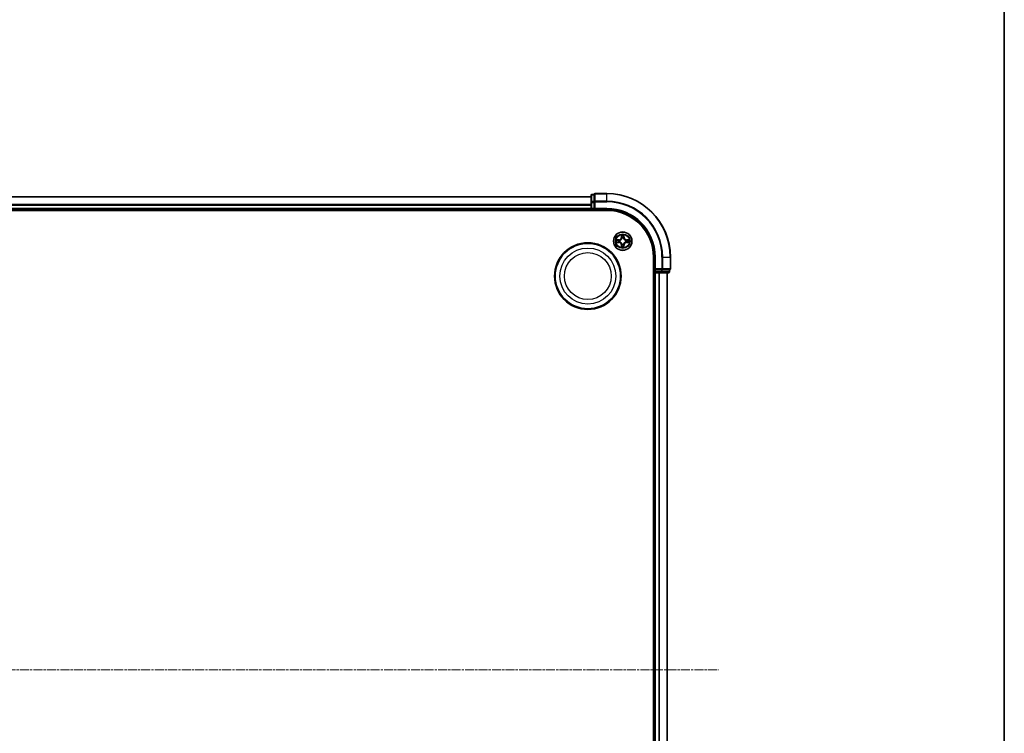
# Model space of a CAD drawing. Units: millimetres. Extents: x 7 to 8855, y 4 to 1830.
# Drawn here: x 2444 to 2754, y 1156 to 1381 of the extents above; entities that cross this region are included whole.
import ezdxf

# ---------------------------------------------------------------- set-up
doc = ezdxf.new("R2010")
doc.units = ezdxf.units.MM
doc.header["$LTSCALE"] = 0.5
doc.linetypes.add('CHAIN', pattern=[0.3543, 0.2362, -0.0295, 0.0591, -0.0295])
for name, color, linetype, lineweight in [('Border (ISO)', 7, 'Continuous', 35), ('Centerline (ISO)', 131, 'Continuous', 18), ('Visible (ISO)', 7, 'Continuous', 35), ('Visible Narrow (ISO)', 7, 'Continuous', 25)]:
    doc.layers.add(name, color=color, linetype=linetype, lineweight=lineweight)

# ---------------------------------------------------------------- blocks, each defined once
blk = doc.blocks.new('Borders tk図枠')
at = {"layer": 'Border (ISO)'}
blk.add_line((405.5, 289), (405.5, 8), dxfattribs=at)

msp = doc.modelspace()

# ---------------------------------------------------------------- linework, layer by layer
at = {"layer": 'Centerline (ISO)', "linetype": 'CHAIN', "ltscale": 23.990969}
msp.add_line((2133.8637, 1176.0899), (2664.2246, 1176.0899), dxfattribs=at)
at = {"layer": 'Visible (ISO)'}
for p, q in [((2624.0441, 1325.0899), (2174.0441, 1325.0899)), ((2624.0441, 1325.4899), (2624.0441, 1323.3089)), ((2625.0441, 1325.7899), (2624.3441, 1325.7899)), ((2625.0441, 1325.7899), (2625.0441, 1325.7204)), ((2625.0441, 1323.5394), (2625.0441, 1325.7204)), ((2629.0441, 1326.0899), (2625.3441, 1326.0899)), ((2624.0441, 1323.3089), (2624.0441, 1322.673)), ((2624.0441, 1322.673), (2624.0441, 1322.4494)), ((2624.0441, 1322.4494), (2624.0441, 1321.3899)), ((2625.0441, 1323.5394), (2625.0441, 1323.4494)), ((2625.0441, 1323.4494), (2625.0441, 1323.3089)), ((2625.0441, 1321.3899), (2625.0441, 1323.3089)), ((2169.0441, 1320.7899), (2629.0441, 1320.7899)), ((2174.0441, 1321.0899), (2624.0441, 1321.0899)), ((2624.0441, 1321.3899), (2624.0441, 1321.0899)), ((2624.0441, 1321.0899), (2624.0441, 1320.7899)), ((2624.3441, 1321.0899), (2625.0441, 1321.0899)), ((2625.0441, 1321.0899), (2625.3441, 1321.3899)), ((2625.0441, 1321.3899), (2625.0441, 1321.0899)), ((2625.0441, 1321.0899), (2629.0441, 1321.0899)), ((2643.7441, 1306.0899), (2643.7441, 1046.0899)), ((2644.0441, 1306.0899), (2644.0441, 1302.0899)), ((2649.0441, 1302.3899), (2649.0441, 1306.0899)), ((2643.7441, 1301.0899), (2644.0441, 1301.0899)), ((2644.3441, 1302.3899), (2644.0441, 1302.0899)), ((2644.0441, 1302.0899), (2644.0441, 1301.3899)), ((2644.0441, 1302.0899), (2644.3441, 1302.0899)), ((2644.0441, 1301.0899), (2644.3441, 1301.0899)), ((2644.0441, 1301.0899), (2644.0441, 1051.0899)), ((2646.2631, 1302.0899), (2644.3441, 1302.0899)), ((2644.3441, 1301.0899), (2645.4036, 1301.0899)), ((2645.4036, 1301.0899), (2645.6272, 1301.0899)), ((2645.6272, 1301.0899), (2646.2631, 1301.0899)), ((2646.2631, 1302.0899), (2646.4036, 1302.0899)), ((2646.2631, 1301.0899), (2648.4441, 1301.0899)), ((2646.4036, 1302.0899), (2646.4936, 1302.0899)), ((2648.6746, 1302.0899), (2646.4936, 1302.0899)), ((2648.0441, 1051.0899), (2648.0441, 1301.0899)), ((2648.6746, 1302.0899), (2648.7441, 1302.0899)), ((2648.7441, 1301.3899), (2648.7441, 1302.0899))]:
    msp.add_line(p, q, dxfattribs=at)
for centre, radius in [((2634.0441, 1311.0899), 2.9), ((2623.0441, 1300.0899), 10.5), ((2623.0441, 1300.0899), 10.3)]:
    msp.add_circle(centre, radius, dxfattribs=at)
for centre, radius, start, end in [((2624.3441, 1325.4899), 0.3, 90, 180), ((2625.3441, 1325.7899), 0.3, 90, 180), ((2629.0441, 1306.0899), 20, 0, 90), ((2624.3441, 1321.3899), 0.3, 180, 270), ((2629.0441, 1306.0899), 15, 0, 90), ((2629.0441, 1306.0899), 14.7, 0, 90), ((2644.3441, 1301.3899), 0.3, 180, 270), ((2648.4441, 1301.3899), 0.3, 270, 0), ((2648.7441, 1302.3899), 0.3, 270, 0)]:
    msp.add_arc(centre, radius, start, end, dxfattribs=at)
at = {"layer": 'Visible Narrow (ISO)'}
for p, q in [((2174.0441, 1325.0204), (2624.0441, 1325.0204)), ((2624.3441, 1325.7899), (2624.3441, 1325.7204)), ((2624.3441, 1323.5394), (2624.3441, 1325.7204)), ((2624.3441, 1325.7204), (2625.0441, 1325.7204)), ((2625.3441, 1326.0899), (2625.3441, 1326.0204)), ((2625.3441, 1326.0204), (2629.0441, 1326.0204)), ((2625.3441, 1323.6799), (2625.3441, 1326.0204)), ((2629.0441, 1326.0204), (2629.0441, 1326.0899)), ((2629.0441, 1323.6799), (2629.0441, 1326.0204)), ((2624.0441, 1322.6799), (2174.0441, 1322.6799)), ((2174.0441, 1322.4494), (2624.0441, 1322.4494)), ((2624.0441, 1323.3089), (2624.3441, 1323.3089)), ((2624.3441, 1323.5394), (2624.3441, 1323.3089)), ((2625.0441, 1323.5394), (2624.3441, 1323.5394)), ((2624.3441, 1321.3899), (2624.3441, 1323.3089)), ((2624.3441, 1323.3089), (2625.0441, 1323.3089)), ((2625.0441, 1323.4494), (2625.3441, 1323.4494)), ((2629.0441, 1323.6799), (2625.3441, 1323.6799)), ((2625.3441, 1323.6799), (2625.3441, 1323.4494)), ((2625.3441, 1323.4494), (2629.0441, 1323.4494)), ((2625.3441, 1321.3899), (2625.3441, 1323.4494)), ((2629.0441, 1323.6799), (2629.0441, 1323.4494)), ((2624.0441, 1321.3899), (2174.0441, 1321.3899)), ((2624.0441, 1321.3899), (2624.3441, 1321.3899)), ((2624.3441, 1321.3899), (2624.3441, 1321.0899)), ((2625.0441, 1321.3899), (2624.3441, 1321.3899)), ((2624.3441, 1320.7899), (2624.3441, 1321.0899)), ((2629.0441, 1321.3899), (2625.3441, 1321.3899)), ((2629.0441, 1321.3899), (2629.0441, 1321.0899)), ((2633.6537, 1313.1126), (2633.6401, 1312.3331)), ((2633.6899, 1312.3322), (2633.6401, 1312.3331)), ((2633.6899, 1312.3322), (2633.6984, 1312.8223)), ((2633.6899, 1312.3322), (2633.7625, 1312.331)), ((2634.3984, 1312.3322), (2634.3258, 1312.331)), ((2634.3898, 1312.8223), (2634.3984, 1312.3322)), ((2634.3984, 1312.3322), (2634.4482, 1312.3331)), ((2634.4482, 1312.3331), (2634.4346, 1313.1126)), ((2632.8009, 1311.494), (2632.0214, 1311.4804)), ((2632.0214, 1310.6995), (2632.8009, 1310.6859)), ((2632.3118, 1311.4356), (2632.8018, 1311.4442)), ((2632.8018, 1310.7357), (2632.3118, 1310.7442)), ((2632.8018, 1311.4442), (2632.8009, 1311.494)), ((2632.8018, 1310.7357), (2632.8009, 1310.6859)), ((2632.8018, 1311.4442), (2632.8031, 1311.3715)), ((2632.8018, 1310.7357), (2632.8031, 1310.8083)), ((2633.1072, 1311.3364), (2633.1278, 1311.331)), ((2633.1278, 1310.8488), (2633.1072, 1310.8434)), ((2633.6899, 1309.8476), (2633.6401, 1309.8467)), ((2633.6401, 1309.8467), (2633.6537, 1309.0672)), ((2633.6899, 1309.8476), (2633.7625, 1309.8489)), ((2633.6984, 1309.3575), (2633.6899, 1309.8476)), ((2633.803, 1312.0062), (2633.7976, 1312.0268)), ((2633.7976, 1310.153), (2633.803, 1310.1736)), ((2634.2907, 1312.0268), (2634.2852, 1312.0062)), ((2634.2852, 1310.1736), (2634.2907, 1310.153)), ((2634.3984, 1309.8476), (2634.3258, 1309.8489)), ((2634.3984, 1309.8476), (2634.3898, 1309.3575)), ((2634.3984, 1309.8476), (2634.4482, 1309.8467)), ((2634.4346, 1309.0672), (2634.4482, 1309.8467)), ((2634.9604, 1311.331), (2634.981, 1311.3364)), ((2634.981, 1310.8434), (2634.9604, 1310.8488)), ((2635.2865, 1311.4442), (2635.2852, 1311.3715)), ((2635.2865, 1310.7357), (2635.2852, 1310.8083)), ((2635.2865, 1311.4442), (2635.2873, 1311.494)), ((2635.2865, 1311.4442), (2635.7765, 1311.4356)), ((2635.7765, 1310.7442), (2635.2865, 1310.7357)), ((2635.2865, 1310.7357), (2635.2873, 1310.6859)), ((2636.0669, 1311.4804), (2635.2873, 1311.494)), ((2635.2873, 1310.6859), (2636.0669, 1310.6995)), ((2644.3441, 1306.0899), (2644.0441, 1306.0899)), ((2644.3441, 1302.3899), (2644.3441, 1306.0899)), ((2646.4036, 1306.0899), (2646.4036, 1302.3899)), ((2646.6341, 1306.0899), (2646.4036, 1306.0899)), ((2646.6341, 1302.3899), (2646.6341, 1306.0899)), ((2646.6341, 1306.0899), (2648.9746, 1306.0899)), ((2648.9746, 1306.0899), (2648.9746, 1302.3899)), ((2648.9746, 1306.0899), (2649.0441, 1306.0899)), ((2644.0441, 1301.3899), (2643.7441, 1301.3899)), ((2644.0441, 1301.3899), (2644.3441, 1301.3899)), ((2646.4036, 1302.3899), (2644.3441, 1302.3899)), ((2644.3441, 1301.3899), (2644.3441, 1302.0899)), ((2646.2631, 1301.3899), (2644.3441, 1301.3899)), ((2644.3441, 1301.3899), (2644.3441, 1301.0899)), ((2644.3441, 1051.0899), (2644.3441, 1301.0899)), ((2645.4036, 1301.0899), (2645.4036, 1051.0899)), ((2645.6341, 1051.0899), (2645.6341, 1301.0899)), ((2646.2631, 1302.0899), (2646.2631, 1301.3899)), ((2646.2631, 1301.3899), (2646.2631, 1301.0899)), ((2646.2631, 1301.3899), (2646.4936, 1301.3899)), ((2646.4036, 1302.3899), (2646.4036, 1302.0899)), ((2646.4036, 1302.3899), (2646.6341, 1302.3899)), ((2646.4936, 1301.3899), (2646.4936, 1302.0899)), ((2648.6746, 1301.3899), (2646.4936, 1301.3899)), ((2648.9746, 1302.3899), (2646.6341, 1302.3899)), ((2647.9746, 1301.0899), (2647.9746, 1051.0899)), ((2648.6746, 1302.0899), (2648.6746, 1301.3899)), ((2648.6746, 1301.3899), (2648.7441, 1301.3899)), ((2648.9746, 1302.3899), (2649.0441, 1302.3899))]:
    msp.add_line(p, q, dxfattribs=at)
for centre, radius in [((2634.0441, 1311.0899), 2.8677), ((2634.0441, 1311.0899), 2.3092), ((2634.0441, 1311.0899), 2.1415), ((2623.0441, 1300.0899), 8.8207), ((2623.0441, 1300.0899), 7.384)]:
    msp.add_circle(centre, radius, dxfattribs=at)
for centre, radius, start, end in [((2629.0441, 1306.0899), 19.9305, 0, 90), ((2629.0441, 1306.0899), 17.59, 0, 90), ((2629.0441, 1306.0899), 17.3595, 0, 90), ((2629.0441, 1306.0899), 15.3, 0, 90), ((2632.786, 1312.348), 0.8542, 270.999831, 358.999831), ((2632.786, 1312.348), 0.904, 270.999831, 358.999831), ((2634.0441, 1311.0899), 2.0601, 79.074412, 100.925249), ((2634.0441, 1311.0899), 1.6122, 79.69231, 100.307351), ((2635.3023, 1312.348), 0.904, 180.999831, 268.999831), ((2635.3023, 1312.348), 0.8542, 180.999831, 268.999831), ((2634.0441, 1311.0899), 2.0601, 169.074412, 190.925249), ((2634.0441, 1311.0899), 1.6122, 169.69231, 190.307351), ((2632.786, 1309.8318), 0.8542, 0.999831, 88.999831), ((2632.786, 1309.8318), 0.904, 0.999831, 88.999831), ((2634.0441, 1311.0899), 0.9688, 165.257875, 194.741787), ((2634.0441, 1311.0899), 0.9475, 165.257875, 194.741787), ((2634.0441, 1311.0899), 2.0601, 259.074412, 280.925249), ((2634.0441, 1311.0899), 1.6122, 259.69231, 280.307351), ((2634.0441, 1311.0899), 0.9688, 75.257875, 104.741787), ((2634.0441, 1311.0899), 0.9688, 255.257875, 284.741787), ((2634.0441, 1311.0899), 0.9475, 75.257875, 104.741787), ((2634.0441, 1311.0899), 0.9475, 255.257875, 284.741787), ((2635.3022, 1309.8318), 0.904, 90.999831, 178.999831), ((2635.3022, 1309.8318), 0.8542, 90.999831, 178.999831), ((2634.0441, 1311.0899), 0.9475, 345.257875, 14.741787), ((2634.0441, 1311.0899), 0.9688, 345.257875, 14.741787), ((2634.0441, 1311.0899), 1.6122, 349.69231, 10.307351), ((2634.0441, 1311.0899), 2.0601, 349.074412, 10.925249)]:
    msp.add_arc(centre, radius, start, end, dxfattribs=at)
for centre, major_axis, ratio, start_param, end_param in [((2624.3441, 1325.4899), (-0.3, 0), 0.76822128, 4.71238898, 6.28318531), ((2625.3441, 1325.7899), (-0.3, 0), 0.76822128, 4.71238898, 6.28318531), ((2624.3441, 1323.3089), (-0.3, 0), 0.76822128, 4.71238898, 6.28318531), ((2625.3441, 1323.4494), (-0.3, 0), 0.76822128, 4.71238898, 6.28318531), ((2633.7483, 1312.8214), (-0.05, -0.002), 0.54850665, 4.7835784, 6.17876057), ((2633.7637, 1312.632), (-0.0494, -0.008), 0.89574018, 4.73044269, 6.08586581), ((2633.8123, 1312.3301), (-0.0494, -0.008), 0.89572054, 4.73483766, 6.08588361), ((2634.276, 1312.3301), (0.0494, -0.008), 0.89572054, 0.1973017, 1.54834765), ((2634.3246, 1312.632), (0.0494, -0.008), 0.89574018, 0.19731949, 1.55274262), ((2634.34, 1312.8214), (0.05, -0.002), 0.54850665, 0.10442473, 1.4996069), ((2632.3126, 1311.3858), (0.002, 0.05), 0.54850665, 0.10442473, 1.4996069), ((2632.3126, 1310.794), (0.002, -0.05), 0.54850665, 4.7835784, 6.17876057), ((2632.5021, 1311.3704), (0.008, 0.0494), 0.89574018, 0.19731949, 1.55274262), ((2632.502, 1310.8095), (0.008, -0.0494), 0.89574018, 4.73044269, 6.08586581), ((2632.8039, 1311.3217), (0.008, 0.0494), 0.89572054, 0.1973017, 1.54834765), ((2632.8039, 1310.8581), (0.008, -0.0494), 0.89572054, 4.73483766, 6.08588361), ((2633.1505, 1311.325), (-0.0091, 0.0492), 0.87684641, 0.18229136, 1.17990219), ((2633.1505, 1310.8548), (-0.0091, -0.0492), 0.87684642, 5.10328313, 6.10089396), ((2633.1505, 1311.325), (-0.0149, 0.0477), 0.41070123, 0.09573579, 1.31868747), ((2633.1505, 1310.8548), (-0.0149, -0.0477), 0.41070123, 4.96449783, 6.18744952), ((2633.7482, 1309.3584), (-0.05, 0.002), 0.54850665, 0.10442473, 1.4996069), ((2633.7637, 1309.5478), (-0.0494, 0.008), 0.89574018, 0.19731949, 1.55274262), ((2633.809, 1311.9835), (-0.0492, 0.0091), 0.87684642, 5.10328313, 6.10089396), ((2633.809, 1311.9835), (-0.0477, 0.0149), 0.41070123, 4.96449783, 6.18744952), ((2633.809, 1310.1963), (-0.0492, -0.0091), 0.87684641, 0.18229136, 1.17990219), ((2633.809, 1310.1963), (-0.0477, -0.0149), 0.41070123, 0.09573579, 1.31868747), ((2633.8123, 1309.8497), (-0.0494, 0.008), 0.89572054, 0.1973017, 1.54834765), ((2634.276, 1309.8497), (0.0494, 0.008), 0.89572054, 4.73483766, 6.08588361), ((2634.2793, 1311.9835), (0.0477, 0.0149), 0.41070123, 0.09573579, 1.31868747), ((2634.2793, 1310.1963), (0.0477, -0.0149), 0.41070123, 4.96449783, 6.18744952), ((2634.2793, 1311.9835), (0.0492, 0.0091), 0.87684641, 0.18229136, 1.17990219), ((2634.2793, 1310.1963), (0.0492, -0.0091), 0.87684642, 5.10328313, 6.10089396), ((2634.3246, 1309.5478), (0.0494, 0.008), 0.89574018, 4.73044269, 6.08586581), ((2634.34, 1309.3584), (0.05, 0.002), 0.54850665, 4.7835784, 6.17876057), ((2634.9377, 1311.325), (0.0091, 0.0492), 0.87684642, 5.10328313, 6.10089396), ((2634.9377, 1311.325), (0.0149, 0.0477), 0.41070123, 4.96449783, 6.18744952), ((2634.9377, 1310.8548), (0.0149, -0.0477), 0.41070123, 0.09573579, 1.31868747), ((2634.9377, 1310.8548), (0.0091, -0.0492), 0.87684641, 0.18229136, 1.17990219), ((2635.2843, 1311.3217), (-0.008, 0.0494), 0.89572054, 4.73483766, 6.08588361), ((2635.2843, 1310.8581), (-0.008, -0.0494), 0.89572054, 0.1973017, 1.54834765), ((2635.5862, 1311.3704), (-0.008, 0.0494), 0.89574018, 4.73044269, 6.08586581), ((2635.5862, 1310.8095), (-0.008, -0.0494), 0.89574018, 0.19731949, 1.55274262), ((2635.7757, 1311.3858), (-0.002, 0.05), 0.54850665, 4.7835784, 6.17876057), ((2635.7757, 1310.794), (-0.002, -0.05), 0.54850665, 0.10442473, 1.4996069), ((2646.2631, 1301.3899), (0, -0.3), 0.76822128, 0, 1.57079633), ((2646.4036, 1302.3899), (0, -0.3), 0.76822128, 0, 1.57079633), ((2648.4441, 1301.3899), (0, -0.3), 0.76822128, 0, 1.57079633), ((2648.7441, 1302.3899), (0, -0.3), 0.76822128, 0, 1.57079633)]:
    msp.add_ellipse(centre, major_axis=major_axis, ratio=ratio, start_param=start_param, end_param=end_param, dxfattribs=at)
for points, knots in [([(2633.7436, 1312.8486), (2633.7432, 1312.8637), (2633.7411, 1312.8792), (2633.7326, 1312.9201), (2633.7245, 1312.9457), (2633.7064, 1312.9944), (2633.6967, 1313.0175), (2633.6759, 1313.0646), (2633.6648, 1313.0887), (2633.6537, 1313.1126)], [0, 0, 0, 0, 0.0059340385, 0.0059340385, 0.0154285, 0.0154285, 0.0237449879, 0.0237449879, 0.0323943032, 0.0323943032, 0.0323943032, 0.0323943032]), ([(2633.6537, 1313.1126), (2633.6592, 1313.0863), (2633.6648, 1313.0598), (2633.6752, 1313.0079), (2633.68, 1312.9825), (2633.689, 1312.929), (2633.693, 1312.9008), (2633.6972, 1312.8558), (2633.6983, 1312.8388), (2633.6984, 1312.8223)], [-0.0323943032, -0.0323943032, -0.0323943032, -0.0323943032, -0.0237449879, -0.0237449879, -0.0154285, -0.0154285, -0.0059340385, -0.0059340385, 0, 0, 0, 0]), ([(2633.6984, 1312.8223), (2633.7001, 1312.7819), (2633.7022, 1312.7451), (2633.7074, 1312.6812), (2633.7105, 1312.6541), (2633.7139, 1312.6329)], [0, 0, 0, 0, 0.014491423, 0.014491423, 0.0289828459, 0.0289828459, 0.0289828459, 0.0289828459]), ([(2633.7139, 1312.6329), (2633.722, 1312.5826), (2633.7301, 1312.5322), (2633.7463, 1312.4316), (2633.7544, 1312.3813), (2633.7625, 1312.331)], [0, 0, 0, 0, 0.0343899271, 0.0343899271, 0.0687798542, 0.0687798542, 0.0687798542, 0.0687798542]), ([(2633.7557, 1312.6761), (2633.7526, 1312.6954), (2633.7501, 1312.72), (2633.746, 1312.7783), (2633.7445, 1312.8118), (2633.7436, 1312.8486)], [-0.0289828459, -0.0289828459, -0.0289828459, -0.0289828459, -0.014491423, -0.014491423, 0, 0, 0, 0]), ([(2633.8041, 1312.3741), (2633.796, 1312.4245), (2633.788, 1312.4748), (2633.7718, 1312.5754), (2633.7638, 1312.6258), (2633.7557, 1312.6761)], [-0.0687798542, -0.0687798542, -0.0687798542, -0.0687798542, -0.0343899271, -0.0343899271, 0, 0, 0, 0]), ([(2633.7625, 1312.331), (2633.7742, 1312.2626), (2633.7787, 1312.1929), (2633.7736, 1312.0817), (2633.7694, 1312.0414), (2633.7621, 1312.0002)], [0, 0, 0, 0, 0.0491206273, 0.0491206273, 0.0764653604, 0.0764653604, 0.0764653604, 0.0764653604]), ([(2633.7976, 1312.0268), (2633.8064, 1312.0701), (2633.8119, 1312.1124), (2633.8195, 1312.2291), (2633.8156, 1312.3022), (2633.8041, 1312.3741)], [-0.0764653604, -0.0764653604, -0.0764653604, -0.0764653604, -0.0491206273, -0.0491206273, 0, 0, 0, 0]), ([(2634.2842, 1312.3741), (2634.2727, 1312.3022), (2634.2688, 1312.2291), (2634.2764, 1312.1124), (2634.2819, 1312.0701), (2634.2907, 1312.0268)], [-0.0982412545, -0.0982412545, -0.0982412545, -0.0982412545, -0.0491206273, -0.0491206273, -0.0217758941, -0.0217758941, -0.0217758941, -0.0217758941]), ([(2634.3326, 1312.6761), (2634.3245, 1312.6257), (2634.3165, 1312.5754), (2634.3003, 1312.4748), (2634.2923, 1312.4245), (2634.2842, 1312.3741)], [-0.0687798542, -0.0687798542, -0.0687798542, -0.0687798542, -0.0343899271, -0.0343899271, 0, 0, 0, 0]), ([(2634.3262, 1312.0002), (2634.3189, 1312.0414), (2634.3147, 1312.0817), (2634.3095, 1312.1929), (2634.3141, 1312.2626), (2634.3258, 1312.331)], [0.0217758941, 0.0217758941, 0.0217758941, 0.0217758941, 0.0491206273, 0.0491206273, 0.0982412545, 0.0982412545, 0.0982412545, 0.0982412545]), ([(2634.3258, 1312.331), (2634.3339, 1312.3813), (2634.342, 1312.4316), (2634.3582, 1312.5322), (2634.3663, 1312.5826), (2634.3744, 1312.6329)], [0, 0, 0, 0, 0.0343899271, 0.0343899271, 0.0687798542, 0.0687798542, 0.0687798542, 0.0687798542]), ([(2634.3447, 1312.8486), (2634.3438, 1312.8121), (2634.3423, 1312.7787), (2634.3383, 1312.7203), (2634.3357, 1312.6955), (2634.3326, 1312.6761)], [-0.0289828459, -0.0289828459, -0.0289828459, -0.0289828459, -0.0145850634, -0.0145850634, 0, 0, 0, 0]), ([(2634.4346, 1313.1126), (2634.4211, 1313.0835), (2634.4075, 1313.0541), (2634.3789, 1312.9875), (2634.3646, 1312.9508), (2634.3492, 1312.8922), (2634.3452, 1312.87), (2634.3447, 1312.8486)], [-0.0003383294, -0.0003383294, -0.0003383294, -0.0003383294, 0.0102009359, 0.0102009359, 0.0236501899, 0.0236501899, 0.0320559737, 0.0320559737, 0.0320559737, 0.0320559737]), ([(2634.3744, 1312.6329), (2634.3778, 1312.6542), (2634.3809, 1312.6815), (2634.3861, 1312.7456), (2634.3882, 1312.7822), (2634.3898, 1312.8223)], [0, 0, 0, 0, 0.0145850634, 0.0145850634, 0.0289828459, 0.0289828459, 0.0289828459, 0.0289828459]), ([(2634.3898, 1312.8223), (2634.3901, 1312.8457), (2634.3921, 1312.8701), (2634.3997, 1312.9345), (2634.4068, 1312.9749), (2634.421, 1313.0482), (2634.4278, 1313.0806), (2634.4346, 1313.1126)], [-0.0320559737, -0.0320559737, -0.0320559737, -0.0320559737, -0.0236501899, -0.0236501899, -0.0102009359, -0.0102009359, 0.0003383294, 0.0003383294, 0.0003383294, 0.0003383294]), ([(2632.3118, 1311.4356), (2632.2884, 1311.4359), (2632.264, 1311.4378), (2632.1995, 1311.4455), (2632.1591, 1311.4526), (2632.0859, 1311.4668), (2632.0535, 1311.4736), (2632.0214, 1311.4804)], [-0.0320559737, -0.0320559737, -0.0320559737, -0.0320559737, -0.0236501899, -0.0236501899, -0.0102009359, -0.0102009359, 0.0003383294, 0.0003383294, 0.0003383294, 0.0003383294]), ([(2632.0214, 1311.4804), (2632.0506, 1311.4669), (2632.08, 1311.4533), (2632.1465, 1311.4247), (2632.1833, 1311.4104), (2632.2419, 1311.395), (2632.2641, 1311.391), (2632.2854, 1311.3905)], [-0.0003383294, -0.0003383294, -0.0003383294, -0.0003383294, 0.0102009359, 0.0102009359, 0.0236501899, 0.0236501899, 0.0320559737, 0.0320559737, 0.0320559737, 0.0320559737]), ([(2632.2854, 1310.7894), (2632.2704, 1310.789), (2632.2549, 1310.7869), (2632.2139, 1310.7784), (2632.1883, 1310.7702), (2632.1396, 1310.7521), (2632.1166, 1310.7425), (2632.0694, 1310.7217), (2632.0453, 1310.7105), (2632.0214, 1310.6995)], [0, 0, 0, 0, 0.0059340385, 0.0059340385, 0.0154285, 0.0154285, 0.0237449879, 0.0237449879, 0.0323943032, 0.0323943032, 0.0323943032, 0.0323943032]), ([(2632.0214, 1310.6995), (2632.0477, 1310.705), (2632.0743, 1310.7106), (2632.1262, 1310.721), (2632.1515, 1310.7258), (2632.2051, 1310.7348), (2632.2332, 1310.7388), (2632.2782, 1310.743), (2632.2952, 1310.744), (2632.3118, 1310.7442)], [-0.0323943032, -0.0323943032, -0.0323943032, -0.0323943032, -0.0237449879, -0.0237449879, -0.0154285, -0.0154285, -0.0059340385, -0.0059340385, 0, 0, 0, 0]), ([(2632.2854, 1311.3905), (2632.322, 1311.3895), (2632.3554, 1311.3881), (2632.4137, 1311.384), (2632.4386, 1311.3815), (2632.458, 1311.3784)], [-0.0289828459, -0.0289828459, -0.0289828459, -0.0289828459, -0.0145850634, -0.0145850634, 0, 0, 0, 0]), ([(2632.458, 1310.8014), (2632.4387, 1310.7984), (2632.414, 1310.7958), (2632.3558, 1310.7918), (2632.3222, 1310.7903), (2632.2854, 1310.7894)], [-0.0289828459, -0.0289828459, -0.0289828459, -0.0289828459, -0.014491423, -0.014491423, 0, 0, 0, 0]), ([(2632.5012, 1311.4202), (2632.4798, 1311.4236), (2632.4525, 1311.4267), (2632.3885, 1311.4319), (2632.3519, 1311.434), (2632.3118, 1311.4356)], [0, 0, 0, 0, 0.0145850634, 0.0145850634, 0.0289828459, 0.0289828459, 0.0289828459, 0.0289828459]), ([(2632.3118, 1310.7442), (2632.3521, 1310.7458), (2632.3889, 1310.748), (2632.4529, 1310.7532), (2632.48, 1310.7562), (2632.5012, 1310.7597)], [0, 0, 0, 0, 0.014491423, 0.014491423, 0.0289828459, 0.0289828459, 0.0289828459, 0.0289828459]), ([(2632.458, 1311.3784), (2632.5083, 1311.3703), (2632.5586, 1311.3622), (2632.6593, 1311.3461), (2632.7096, 1311.338), (2632.7599, 1311.33)], [-0.0687798542, -0.0687798542, -0.0687798542, -0.0687798542, -0.0343899271, -0.0343899271, 0, 0, 0, 0]), ([(2632.7599, 1310.8499), (2632.7096, 1310.8418), (2632.6593, 1310.8337), (2632.5586, 1310.8176), (2632.5083, 1310.8095), (2632.458, 1310.8014)], [-0.0687798542, -0.0687798542, -0.0687798542, -0.0687798542, -0.0343899271, -0.0343899271, 0, 0, 0, 0]), ([(2632.8031, 1311.3715), (2632.7528, 1311.3796), (2632.7024, 1311.3877), (2632.6018, 1311.404), (2632.5515, 1311.4121), (2632.5012, 1311.4202)], [0, 0, 0, 0, 0.0343899271, 0.0343899271, 0.0687798542, 0.0687798542, 0.0687798542, 0.0687798542]), ([(2632.5012, 1310.7597), (2632.5515, 1310.7678), (2632.6018, 1310.7759), (2632.7024, 1310.7921), (2632.7528, 1310.8002), (2632.8031, 1310.8083)], [0, 0, 0, 0, 0.0343899271, 0.0343899271, 0.0687798542, 0.0687798542, 0.0687798542, 0.0687798542]), ([(2632.7599, 1311.33), (2632.8318, 1311.3184), (2632.905, 1311.3146), (2633.0216, 1311.3222), (2633.0639, 1311.3276), (2633.1072, 1311.3364)], [-0.0982412545, -0.0982412545, -0.0982412545, -0.0982412545, -0.0491206273, -0.0491206273, -0.0217758941, -0.0217758941, -0.0217758941, -0.0217758941]), ([(2633.1072, 1310.8434), (2633.0639, 1310.8522), (2633.0216, 1310.8576), (2632.9049, 1310.8652), (2632.8318, 1310.8614), (2632.7599, 1310.8499)], [-0.0764653604, -0.0764653604, -0.0764653604, -0.0764653604, -0.0491206273, -0.0491206273, 0, 0, 0, 0]), ([(2633.1338, 1311.372), (2633.0926, 1311.3647), (2633.0523, 1311.3604), (2632.9412, 1311.3553), (2632.8715, 1311.3599), (2632.8031, 1311.3715)], [0.0217758941, 0.0217758941, 0.0217758941, 0.0217758941, 0.0491206273, 0.0491206273, 0.0982412545, 0.0982412545, 0.0982412545, 0.0982412545]), ([(2632.8031, 1310.8083), (2632.8715, 1310.8199), (2632.9412, 1310.8245), (2633.0523, 1310.8194), (2633.0926, 1310.8151), (2633.1338, 1310.8079)], [0, 0, 0, 0, 0.0491206273, 0.0491206273, 0.0764653604, 0.0764653604, 0.0764653604, 0.0764653604]), ([(2633.1278, 1311.331), (2633.1437, 1311.3362), (2633.1596, 1311.3418), (2633.2556, 1311.3783), (2633.3347, 1311.42), (2633.4574, 1311.5078), (2633.503, 1311.5465), (2633.5453, 1311.5888), (2633.5876, 1311.631), (2633.6262, 1311.6767), (2633.7141, 1311.7993), (2633.7558, 1311.8785), (2633.7923, 1311.9745), (2633.7979, 1311.9903), (2633.803, 1312.0062)], [-0.174866013, -0.174866013, -0.174866013, -0.174866013, -0.16940495, -0.16940495, -0.141674077, -0.141674077, -0.124342281, -0.124342281, -0.124342281, -0.107010485, -0.107010485, -0.079279611, -0.079279611, -0.073818549, -0.073818549, -0.073818549, -0.073818549]), ([(2633.803, 1310.1736), (2633.7979, 1310.1895), (2633.7923, 1310.2054), (2633.7558, 1310.3014), (2633.7141, 1310.3805), (2633.6262, 1310.5031), (2633.5876, 1310.5488), (2633.5453, 1310.5911), (2633.503, 1310.6333), (2633.4574, 1310.672), (2633.3347, 1310.7599), (2633.2556, 1310.8015), (2633.1596, 1310.8381), (2633.1437, 1310.8436), (2633.1278, 1310.8488)], [-0.174866013, -0.174866013, -0.174866013, -0.174866013, -0.16940495, -0.16940495, -0.141674077, -0.141674077, -0.124342281, -0.124342281, -0.124342281, -0.107010485, -0.107010485, -0.079279611, -0.079279611, -0.073818549, -0.073818549, -0.073818549, -0.073818549]), ([(2633.7621, 1312.0002), (2633.7574, 1311.9851), (2633.7523, 1311.97), (2633.7191, 1311.8788), (2633.6812, 1311.8038), (2633.601, 1311.6889), (2633.5657, 1311.6464), (2633.5267, 1311.6074), (2633.4877, 1311.5684), (2633.4452, 1311.533), (2633.3302, 1311.4528), (2633.2553, 1311.4149), (2633.164, 1311.3817), (2633.1489, 1311.3767), (2633.1338, 1311.372)], [0.073818549, 0.073818549, 0.073818549, 0.073818549, 0.079279611, 0.079279611, 0.107010485, 0.107010485, 0.124342281, 0.124342281, 0.124342281, 0.141674077, 0.141674077, 0.16940495, 0.16940495, 0.174866013, 0.174866013, 0.174866013, 0.174866013]), ([(2633.1338, 1310.8079), (2633.1489, 1310.8032), (2633.164, 1310.7981), (2633.2553, 1310.7649), (2633.3302, 1310.727), (2633.4452, 1310.6468), (2633.4877, 1310.6114), (2633.5267, 1310.5725), (2633.5657, 1310.5335), (2633.601, 1310.491), (2633.6812, 1310.376), (2633.7191, 1310.301), (2633.7523, 1310.2098), (2633.7574, 1310.1947), (2633.7621, 1310.1796)], [0.073818549, 0.073818549, 0.073818549, 0.073818549, 0.079279611, 0.079279611, 0.107010485, 0.107010485, 0.124342281, 0.124342281, 0.124342281, 0.141674077, 0.141674077, 0.16940495, 0.16940495, 0.174866013, 0.174866013, 0.174866013, 0.174866013]), ([(2633.6984, 1309.3575), (2633.6982, 1309.3341), (2633.6962, 1309.3097), (2633.6886, 1309.2453), (2633.6815, 1309.2049), (2633.6673, 1309.1317), (2633.6604, 1309.0993), (2633.6537, 1309.0672)], [-0.0320559737, -0.0320559737, -0.0320559737, -0.0320559737, -0.0236501899, -0.0236501899, -0.0102009359, -0.0102009359, 0.0003383294, 0.0003383294, 0.0003383294, 0.0003383294]), ([(2633.6537, 1309.0672), (2633.6672, 1309.0963), (2633.6808, 1309.1258), (2633.7094, 1309.1923), (2633.7237, 1309.229), (2633.7391, 1309.2877), (2633.7431, 1309.3099), (2633.7436, 1309.3312)], [-0.0003383294, -0.0003383294, -0.0003383294, -0.0003383294, 0.0102009359, 0.0102009359, 0.0236501899, 0.0236501899, 0.0320559737, 0.0320559737, 0.0320559737, 0.0320559737]), ([(2633.7139, 1309.547), (2633.7104, 1309.5256), (2633.7074, 1309.4983), (2633.7022, 1309.4342), (2633.7, 1309.3976), (2633.6984, 1309.3575)], [0, 0, 0, 0, 0.0145850634, 0.0145850634, 0.0289828459, 0.0289828459, 0.0289828459, 0.0289828459]), ([(2633.7625, 1309.8489), (2633.7544, 1309.7985), (2633.7463, 1309.7482), (2633.7301, 1309.6476), (2633.722, 1309.5973), (2633.7139, 1309.547)], [0, 0, 0, 0, 0.0343899271, 0.0343899271, 0.0687798542, 0.0687798542, 0.0687798542, 0.0687798542]), ([(2633.7436, 1309.3312), (2633.7445, 1309.3678), (2633.746, 1309.4011), (2633.75, 1309.4595), (2633.7526, 1309.4843), (2633.7557, 1309.5038)], [-0.0289828459, -0.0289828459, -0.0289828459, -0.0289828459, -0.0145850634, -0.0145850634, 0, 0, 0, 0]), ([(2633.7557, 1309.5038), (2633.7637, 1309.5541), (2633.7718, 1309.6044), (2633.788, 1309.705), (2633.796, 1309.7554), (2633.8041, 1309.8057)], [-0.0687798542, -0.0687798542, -0.0687798542, -0.0687798542, -0.0343899271, -0.0343899271, 0, 0, 0, 0]), ([(2633.7621, 1310.1796), (2633.7694, 1310.1384), (2633.7736, 1310.0981), (2633.7787, 1309.9869), (2633.7742, 1309.9172), (2633.7625, 1309.8489)], [0.0217758941, 0.0217758941, 0.0217758941, 0.0217758941, 0.0491206273, 0.0491206273, 0.0982412545, 0.0982412545, 0.0982412545, 0.0982412545]), ([(2633.8041, 1309.8057), (2633.8156, 1309.8776), (2633.8194, 1309.9507), (2633.8118, 1310.0674), (2633.8064, 1310.1097), (2633.7976, 1310.153)], [-0.0982412545, -0.0982412545, -0.0982412545, -0.0982412545, -0.0491206273, -0.0491206273, -0.0217758941, -0.0217758941, -0.0217758941, -0.0217758941]), ([(2634.2907, 1310.153), (2634.2819, 1310.1097), (2634.2764, 1310.0674), (2634.2688, 1309.9507), (2634.2727, 1309.8776), (2634.2842, 1309.8057)], [-0.0764653604, -0.0764653604, -0.0764653604, -0.0764653604, -0.0491206273, -0.0491206273, 0, 0, 0, 0]), ([(2634.2842, 1309.8057), (2634.2922, 1309.7554), (2634.3003, 1309.705), (2634.3165, 1309.6044), (2634.3245, 1309.5541), (2634.3326, 1309.5038)], [-0.0687798542, -0.0687798542, -0.0687798542, -0.0687798542, -0.0343899271, -0.0343899271, 0, 0, 0, 0]), ([(2634.2852, 1312.0062), (2634.2904, 1311.9903), (2634.296, 1311.9745), (2634.3325, 1311.8785), (2634.3742, 1311.7993), (2634.4621, 1311.6767), (2634.5007, 1311.631), (2634.543, 1311.5888), (2634.5852, 1311.5465), (2634.6309, 1311.5078), (2634.7536, 1311.42), (2634.8327, 1311.3783), (2634.9287, 1311.3418), (2634.9445, 1311.3362), (2634.9604, 1311.331)], [-0.174866013, -0.174866013, -0.174866013, -0.174866013, -0.16940495, -0.16940495, -0.141674077, -0.141674077, -0.124342281, -0.124342281, -0.124342281, -0.107010485, -0.107010485, -0.079279611, -0.079279611, -0.073818549, -0.073818549, -0.073818549, -0.073818549]), ([(2634.9604, 1310.8488), (2634.9445, 1310.8436), (2634.9287, 1310.8381), (2634.8327, 1310.8015), (2634.7536, 1310.7598), (2634.6309, 1310.672), (2634.5852, 1310.6333), (2634.543, 1310.5911), (2634.5007, 1310.5488), (2634.4621, 1310.5031), (2634.3742, 1310.3805), (2634.3325, 1310.3014), (2634.296, 1310.2054), (2634.2904, 1310.1895), (2634.2852, 1310.1736)], [-0.174866013, -0.174866013, -0.174866013, -0.174866013, -0.16940495, -0.16940495, -0.141674077, -0.141674077, -0.124342281, -0.124342281, -0.124342281, -0.107010485, -0.107010485, -0.079279611, -0.079279611, -0.073818549, -0.073818549, -0.073818549, -0.073818549]), ([(2634.3258, 1309.8489), (2634.3141, 1309.9172), (2634.3095, 1309.9869), (2634.3146, 1310.0981), (2634.3189, 1310.1384), (2634.3262, 1310.1796)], [0, 0, 0, 0, 0.0491206273, 0.0491206273, 0.0764653604, 0.0764653604, 0.0764653604, 0.0764653604]), ([(2634.3744, 1309.547), (2634.3663, 1309.5973), (2634.3582, 1309.6476), (2634.342, 1309.7482), (2634.3339, 1309.7985), (2634.3258, 1309.8489)], [0, 0, 0, 0, 0.0343899271, 0.0343899271, 0.0687798542, 0.0687798542, 0.0687798542, 0.0687798542]), ([(2634.9545, 1311.372), (2634.9393, 1311.3767), (2634.9243, 1311.3817), (2634.833, 1311.4149), (2634.7581, 1311.4528), (2634.6431, 1311.533), (2634.6006, 1311.5684), (2634.5616, 1311.6074), (2634.5226, 1311.6464), (2634.4872, 1311.6888), (2634.4071, 1311.8038), (2634.3692, 1311.8788), (2634.336, 1311.97), (2634.3309, 1311.9851), (2634.3262, 1312.0002)], [0.073818549, 0.073818549, 0.073818549, 0.073818549, 0.079279611, 0.079279611, 0.107010485, 0.107010485, 0.124342281, 0.124342281, 0.124342281, 0.141674077, 0.141674077, 0.16940495, 0.16940495, 0.174866013, 0.174866013, 0.174866013, 0.174866013]), ([(2634.3262, 1310.1796), (2634.3309, 1310.1947), (2634.336, 1310.2098), (2634.3692, 1310.301), (2634.4071, 1310.376), (2634.4872, 1310.491), (2634.5226, 1310.5335), (2634.5616, 1310.5724), (2634.6006, 1310.6114), (2634.6431, 1310.6468), (2634.7581, 1310.727), (2634.833, 1310.7649), (2634.9243, 1310.7981), (2634.9393, 1310.8032), (2634.9545, 1310.8079)], [0.073818549, 0.073818549, 0.073818549, 0.073818549, 0.079279611, 0.079279611, 0.107010485, 0.107010485, 0.124342281, 0.124342281, 0.124342281, 0.141674077, 0.141674077, 0.16940495, 0.16940495, 0.174866013, 0.174866013, 0.174866013, 0.174866013]), ([(2634.3326, 1309.5038), (2634.3357, 1309.4845), (2634.3382, 1309.4598), (2634.3423, 1309.4016), (2634.3438, 1309.368), (2634.3447, 1309.3312)], [-0.0289828459, -0.0289828459, -0.0289828459, -0.0289828459, -0.014491423, -0.014491423, 0, 0, 0, 0]), ([(2634.3447, 1309.3312), (2634.3451, 1309.3161), (2634.3471, 1309.3006), (2634.3557, 1309.2597), (2634.3638, 1309.2341), (2634.3819, 1309.1854), (2634.3916, 1309.1624), (2634.4124, 1309.1152), (2634.4235, 1309.0911), (2634.4346, 1309.0672)], [0, 0, 0, 0, 0.0059340385, 0.0059340385, 0.0154285, 0.0154285, 0.0237449879, 0.0237449879, 0.0323943032, 0.0323943032, 0.0323943032, 0.0323943032]), ([(2634.3898, 1309.3575), (2634.3882, 1309.3979), (2634.3861, 1309.4347), (2634.3809, 1309.4987), (2634.3778, 1309.5257), (2634.3744, 1309.547)], [0, 0, 0, 0, 0.014491423, 0.014491423, 0.0289828459, 0.0289828459, 0.0289828459, 0.0289828459]), ([(2634.4346, 1309.0672), (2634.429, 1309.0935), (2634.4235, 1309.12), (2634.4131, 1309.1719), (2634.4083, 1309.1973), (2634.3993, 1309.2508), (2634.3953, 1309.279), (2634.3911, 1309.324), (2634.39, 1309.341), (2634.3898, 1309.3575)], [-0.0323943032, -0.0323943032, -0.0323943032, -0.0323943032, -0.0237449879, -0.0237449879, -0.0154285, -0.0154285, -0.0059340385, -0.0059340385, 0, 0, 0, 0]), ([(2635.2852, 1311.3715), (2635.2168, 1311.3599), (2635.1471, 1311.3553), (2635.036, 1311.3604), (2634.9957, 1311.3647), (2634.9545, 1311.372)], [0, 0, 0, 0, 0.0491206273, 0.0491206273, 0.0764653604, 0.0764653604, 0.0764653604, 0.0764653604]), ([(2634.9545, 1310.8079), (2634.9957, 1310.8151), (2635.036, 1310.8194), (2635.1471, 1310.8245), (2635.2168, 1310.8199), (2635.2852, 1310.8083)], [0.0217758941, 0.0217758941, 0.0217758941, 0.0217758941, 0.0491206273, 0.0491206273, 0.0982412545, 0.0982412545, 0.0982412545, 0.0982412545]), ([(2634.981, 1311.3364), (2635.0244, 1311.3276), (2635.0667, 1311.3222), (2635.1833, 1311.3146), (2635.2565, 1311.3184), (2635.3284, 1311.33)], [-0.0764653604, -0.0764653604, -0.0764653604, -0.0764653604, -0.0491206273, -0.0491206273, 0, 0, 0, 0]), ([(2635.3284, 1310.8499), (2635.2565, 1310.8614), (2635.1833, 1310.8652), (2635.0667, 1310.8576), (2635.0244, 1310.8522), (2634.981, 1310.8434)], [-0.0982412545, -0.0982412545, -0.0982412545, -0.0982412545, -0.0491206273, -0.0491206273, -0.0217758941, -0.0217758941, -0.0217758941, -0.0217758941]), ([(2635.5871, 1311.4202), (2635.5368, 1311.4121), (2635.4865, 1311.404), (2635.3858, 1311.3877), (2635.3355, 1311.3796), (2635.2852, 1311.3715)], [0, 0, 0, 0, 0.0343899271, 0.0343899271, 0.0687798542, 0.0687798542, 0.0687798542, 0.0687798542]), ([(2635.2852, 1310.8083), (2635.3355, 1310.8002), (2635.3858, 1310.7921), (2635.4865, 1310.7759), (2635.5368, 1310.7678), (2635.5871, 1310.7597)], [0, 0, 0, 0, 0.0343899271, 0.0343899271, 0.0687798542, 0.0687798542, 0.0687798542, 0.0687798542]), ([(2635.3284, 1311.33), (2635.3787, 1311.338), (2635.429, 1311.3461), (2635.5297, 1311.3622), (2635.58, 1311.3703), (2635.6303, 1311.3784)], [-0.0687798542, -0.0687798542, -0.0687798542, -0.0687798542, -0.0343899271, -0.0343899271, 0, 0, 0, 0]), ([(2635.6303, 1310.8014), (2635.58, 1310.8095), (2635.5297, 1310.8176), (2635.429, 1310.8337), (2635.3787, 1310.8418), (2635.3284, 1310.8499)], [-0.0687798542, -0.0687798542, -0.0687798542, -0.0687798542, -0.0343899271, -0.0343899271, 0, 0, 0, 0]), ([(2635.7765, 1311.4356), (2635.7362, 1311.434), (2635.6993, 1311.4318), (2635.6354, 1311.4266), (2635.6083, 1311.4236), (2635.5871, 1311.4202)], [0, 0, 0, 0, 0.014491423, 0.014491423, 0.0289828459, 0.0289828459, 0.0289828459, 0.0289828459]), ([(2635.5871, 1310.7597), (2635.6084, 1310.7562), (2635.6357, 1310.7531), (2635.6998, 1310.7479), (2635.7364, 1310.7458), (2635.7765, 1310.7442)], [0, 0, 0, 0, 0.0145850634, 0.0145850634, 0.0289828459, 0.0289828459, 0.0289828459, 0.0289828459]), ([(2635.6303, 1311.3784), (2635.6496, 1311.3814), (2635.6742, 1311.384), (2635.7325, 1311.388), (2635.7661, 1311.3895), (2635.8028, 1311.3904)], [-0.0289828459, -0.0289828459, -0.0289828459, -0.0289828459, -0.014491423, -0.014491423, 0, 0, 0, 0]), ([(2635.8028, 1310.7894), (2635.7663, 1310.7903), (2635.7329, 1310.7917), (2635.6746, 1310.7958), (2635.6497, 1310.7984), (2635.6303, 1310.8014)], [-0.0289828459, -0.0289828459, -0.0289828459, -0.0289828459, -0.0145850634, -0.0145850634, 0, 0, 0, 0]), ([(2636.0669, 1311.4804), (2636.0405, 1311.4748), (2636.014, 1311.4692), (2635.9621, 1311.4589), (2635.9368, 1311.4541), (2635.8832, 1311.4451), (2635.855, 1311.441), (2635.8101, 1311.4368), (2635.793, 1311.4358), (2635.7765, 1311.4356)], [-0.0323943032, -0.0323943032, -0.0323943032, -0.0323943032, -0.0237449879, -0.0237449879, -0.0154285, -0.0154285, -0.0059340385, -0.0059340385, 0, 0, 0, 0]), ([(2635.7765, 1310.7442), (2635.7999, 1310.7439), (2635.8243, 1310.742), (2635.8887, 1310.7344), (2635.9292, 1310.7273), (2636.0024, 1310.713), (2636.0348, 1310.7062), (2636.0669, 1310.6995)], [-0.0320559737, -0.0320559737, -0.0320559737, -0.0320559737, -0.0236501899, -0.0236501899, -0.0102009359, -0.0102009359, 0.0003383294, 0.0003383294, 0.0003383294, 0.0003383294]), ([(2635.8028, 1311.3904), (2635.8179, 1311.3908), (2635.8334, 1311.3929), (2635.8743, 1311.4014), (2635.9, 1311.4096), (2635.9486, 1311.4277), (2635.9717, 1311.4374), (2636.0189, 1311.4581), (2636.043, 1311.4693), (2636.0669, 1311.4804)], [0, 0, 0, 0, 0.0059340385, 0.0059340385, 0.0154285, 0.0154285, 0.0237449879, 0.0237449879, 0.0323943032, 0.0323943032, 0.0323943032, 0.0323943032]), ([(2636.0669, 1310.6995), (2636.0377, 1310.7129), (2636.0083, 1310.7266), (2635.9417, 1310.7551), (2635.905, 1310.7695), (2635.8464, 1310.7849), (2635.8242, 1310.7888), (2635.8028, 1310.7894)], [-0.0003383294, -0.0003383294, -0.0003383294, -0.0003383294, 0.0102009359, 0.0102009359, 0.0236501899, 0.0236501899, 0.0320559737, 0.0320559737, 0.0320559737, 0.0320559737])]:
    msp.add_open_spline(points, degree=3, knots=knots, dxfattribs=at)

# ---------------------------------------------------------------- block references
at = {"xscale": 6.5, "yscale": 6.5, "zscale": 6.5}
msp.add_blockref('Borders tk図枠', (118.5, -48), dxfattribs=at)

doc.saveas('drawing.dxf')
